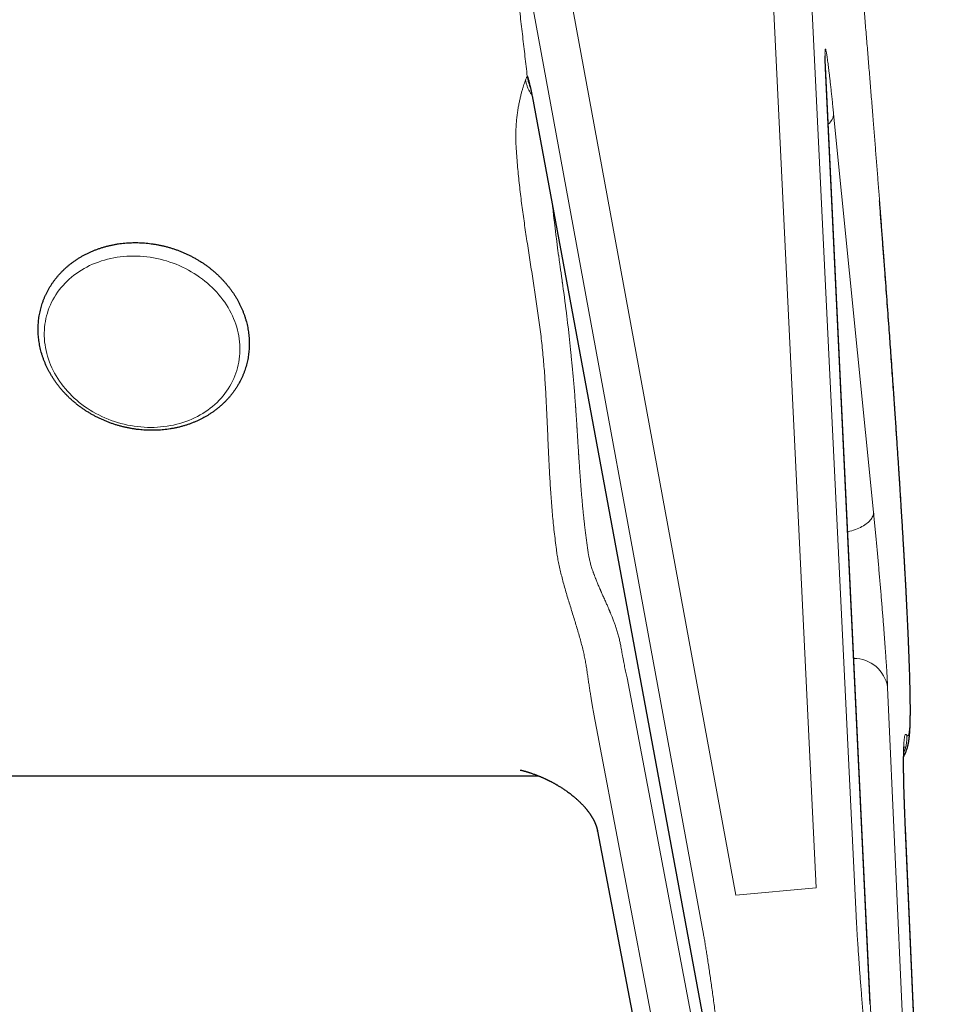
# Model space of a CAD drawing. Units: millimetres. Extents: x 8 to 671, y 12 to 647.
# Drawn here: x 365 to 390, y 275 to 301 of the extents above; entities that cross this region are included whole.
import ezdxf

# ---------------------------------------------------------------- set-up
doc = ezdxf.new("R2010")
doc.units = ezdxf.units.MM

msp = doc.modelspace()

# ---------------------------------------------------------------- linework, layer by layer
at = {"color": 8, "linetype": 'Continuous', "lineweight": 0}
for p, q in [((384.584, 277.595), (378.906, 308.456)), ((385.282, 308.456), (386.774, 277.794)), ((377.961, 307.717), (383.682, 276.621)), ((386.368, 307.689), (387.86, 277.027)), ((388.244, 274.655), (387.023, 300.173)), ((387.023, 300.173), (387.026, 300.134)), ((383.687, 274.224), (379.016, 299.441)), ((379.016, 299.441), (379.025, 299.379)), ((387.246, 298.89), (388.334, 288.034)), ((381.617, 283.517), (384.34, 269.166)), ((388.719, 283.255), (389.814, 259.002)), ((380.712, 282.523), (385.256, 258.571)), ((386.272, 250.782), (380.798, 279.415)), ((380.81, 279.343), (380.798, 279.415)), ((390.452, 251.172), (389.204, 279.406)), ((386.774, 277.794), (384.584, 277.595)), ((388.244, 274.655), (388.247, 274.616))]:
    msp.add_line(p, q, dxfattribs=at)
at = {"color": 7, "linetype": 'Continuous', "lineweight": 30}
for p, q in [((388.247, 274.616), (387.026, 300.134)), ((379.025, 299.379), (383.696, 274.163)), ((358.046, 280.846), (379.193, 280.846)), ((380.811, 279.336), (380.81, 279.343)), ((380.81, 279.336), (386.282, 250.714)), ((390.455, 251.129), (389.207, 279.363))]:
    msp.add_line(p, q, dxfattribs=at)
at = {"color": 8, "linetype": 'Continuous', "lineweight": 0, "flags": 128}
for points in [[(380.089, 292.297), (380.074, 292.466), (380.056, 292.642), (380.037, 292.826), (380.015, 293.018), (379.995, 293.193), (379.973, 293.374), (379.952, 293.538), (379.949, 293.56), (379.947, 293.582), (379.944, 293.604), (379.941, 293.626), (379.938, 293.648), (379.935, 293.67), (379.921, 293.776), (379.906, 293.892), (379.889, 294.017), (379.877, 294.105), (379.864, 294.197), (379.853, 294.282), (379.851, 294.293), (379.85, 294.304), (379.848, 294.316), (379.847, 294.327), (379.845, 294.339), (379.843, 294.35), (379.829, 294.455), (379.816, 294.552), (379.804, 294.639), (379.793, 294.717), (379.783, 294.787), (379.775, 294.848), (379.768, 294.9), (379.762, 294.943), (379.757, 294.977), (379.754, 294.997), (379.752, 295.012), (379.751, 295.022), (379.75, 295.025), (379.75, 295.026), (379.75, 295.027), (379.75, 295.027), (379.75, 295.027), (379.75, 295.027), (379.75, 295.027), (379.75, 295.027), (379.75, 295.027), (379.723, 295.225), (379.698, 295.414), (379.675, 295.595), (379.653, 295.768), (379.633, 295.932), (379.621, 296.036), (379.609, 296.136), (379.598, 296.232), (379.588, 296.325), (379.585, 296.354)], [(365.737, 292.676), (365.731, 292.756), (365.728, 292.835), (365.727, 292.915), (365.73, 292.994), (365.736, 293.073), (365.745, 293.151), (365.757, 293.229), (365.773, 293.306), (365.791, 293.383), (365.812, 293.458), (365.837, 293.533), (365.864, 293.607), (365.894, 293.679), (365.927, 293.751), (365.963, 293.821), (366.002, 293.89), (366.044, 293.957), (366.088, 294.023), (366.136, 294.088), (366.185, 294.15), (366.238, 294.211), (366.293, 294.271), (366.35, 294.328), (366.409, 294.383), (366.471, 294.437), (366.536, 294.488), (366.602, 294.537), (366.671, 294.585), (366.741, 294.629), (366.813, 294.672), (366.888, 294.712), (366.964, 294.75), (367.041, 294.786), (367.121, 294.819), (367.201, 294.849), (367.284, 294.877), (367.367, 294.903), (367.452, 294.926), (367.537, 294.946), (367.624, 294.963), (367.712, 294.978), (367.8, 294.99), (367.889, 295), (367.979, 295.007), (368.069, 295.011), (368.16, 295.012), (368.251, 295.011), (368.342, 295.007), (368.433, 295), (368.524, 294.99), (368.615, 294.978), (368.705, 294.963), (368.795, 294.946), (368.885, 294.926), (368.974, 294.903), (369.063, 294.877), (369.151, 294.849), (369.238, 294.819), (369.323, 294.786), (369.408, 294.75), (369.492, 294.712), (369.574, 294.672), (369.655, 294.629), (369.735, 294.585), (369.813, 294.537), (369.889, 294.488), (369.963, 294.437), (370.036, 294.383), (370.107, 294.328), (370.176, 294.271), (370.242, 294.211), (370.307, 294.15), (370.369, 294.088), (370.429, 294.023), (370.487, 293.957), (370.542, 293.89), (370.595, 293.821), (370.645, 293.751), (370.692, 293.679), (370.737, 293.607), (370.779, 293.533), (370.819, 293.458), (370.855, 293.383), (370.889, 293.306), (370.92, 293.229), (370.947, 293.151), (370.972, 293.073), (370.994, 292.994), (371.013, 292.915), (371.028, 292.835), (371.041, 292.756), (371.051, 292.676), (371.057, 292.596), (371.06, 292.517), (371.061, 292.437), (371.058, 292.358), (371.052, 292.279), (371.043, 292.201), (371.03, 292.123), (371.015, 292.046), (370.997, 291.969), (370.976, 291.894), (370.951, 291.819), (370.924, 291.745), (370.894, 291.673), (370.86, 291.601), (370.824, 291.531), (370.786, 291.462), (370.744, 291.395), (370.699, 291.329), (370.652, 291.264), (370.603, 291.202), (370.55, 291.141), (370.495, 291.081), (370.438, 291.024), (370.378, 290.969), (370.316, 290.915), (370.252, 290.864), (370.186, 290.814), (370.117, 290.767), (370.047, 290.722), (369.974, 290.68), (369.9, 290.64), (369.824, 290.602), (369.746, 290.566), (369.667, 290.533), (369.586, 290.503), (369.504, 290.475), (369.421, 290.449), (369.336, 290.426), (369.25, 290.406), (369.164, 290.389), (369.076, 290.374), (368.988, 290.362), (368.899, 290.352), (368.809, 290.345), (368.719, 290.341), (368.628, 290.34), (368.537, 290.341), (368.446, 290.345), (368.355, 290.352), (368.264, 290.362), (368.173, 290.374), (368.083, 290.389), (367.993, 290.406), (367.903, 290.426), (367.814, 290.449), (367.725, 290.475), (367.637, 290.503), (367.55, 290.533), (367.464, 290.566), (367.38, 290.602), (367.296, 290.64), (367.214, 290.68), (367.133, 290.722), (367.053, 290.767), (366.975, 290.814), (366.899, 290.864), (366.825, 290.915), (366.752, 290.969), (366.681, 291.024), (366.612, 291.081), (366.546, 291.141), (366.481, 291.202), (366.419, 291.264), (366.359, 291.329), (366.301, 291.395), (366.246, 291.462), (366.193, 291.531), (366.143, 291.601), (366.095, 291.673), (366.051, 291.745), (366.008, 291.819), (365.969, 291.894), (365.933, 291.969), (365.899, 292.046), (365.868, 292.123), (365.841, 292.201), (365.816, 292.279), (365.794, 292.358), (365.775, 292.437), (365.76, 292.517), (365.747, 292.596), (365.737, 292.676)], [(388.334, 288.034), (388.334, 288.007), (388.33, 287.979), (388.324, 287.951), (388.314, 287.923), (388.301, 287.895), (388.286, 287.867), (388.267, 287.839), (388.245, 287.812), (388.221, 287.785), (388.193, 287.759), (388.163, 287.733), (388.131, 287.708), (388.096, 287.684), (388.058, 287.661), (388.019, 287.638), (387.977, 287.617), (387.933, 287.596), (387.887, 287.577), (387.84, 287.559), (387.791, 287.542), (387.74, 287.526), (387.689, 287.511), (387.636, 287.498), (387.631, 287.497)]]:
    msp.add_lwpolyline(points, dxfattribs=at)
at = {"color": 8, "linetype": 'Continuous', "lineweight": 0}
for centre, radius, start, end in [((386.879, 298.903), 0.367, 306.8267, 358.0226), ((387.793, 283.107), 0.938, 9.127, 89.8411)]:
    msp.add_arc(centre, radius, start, end, dxfattribs=at)
for points, knots in [([(389.238, 281.955), (389.242, 281.948), (389.251, 281.936), (389.263, 281.931), (389.274, 281.936), (389.284, 281.951), (389.293, 281.977), (389.302, 282.014), (389.309, 282.06), (389.315, 282.114), (389.32, 282.175), (389.324, 282.245), (389.328, 282.323), (389.331, 282.411), (389.333, 282.51), (389.334, 282.621), (389.334, 282.746), (389.334, 282.88), (389.332, 283.025), (389.33, 283.18), (389.326, 283.345), (389.322, 283.515), (389.317, 283.689), (389.311, 283.866), (389.305, 284.051), (389.298, 284.244), (389.29, 284.445), (389.28, 284.66), (389.27, 284.89), (389.259, 285.136), (389.247, 285.391), (389.233, 285.654), (389.219, 285.927), (389.204, 286.209), (389.189, 286.491), (389.173, 286.772), (389.157, 287.053), (389.14, 287.34), (389.123, 287.633), (389.105, 287.934), (389.085, 288.251), (389.064, 288.584), (389.042, 288.934), (389.019, 289.292), (388.995, 289.657), (388.97, 290.028), (388.945, 290.407), (388.919, 290.783), (388.894, 291.153), (388.868, 291.518), (388.842, 291.887), (388.816, 292.262), (388.789, 292.643), (388.76, 293.04), (388.73, 293.453), (388.698, 293.885), (388.666, 294.321), (388.633, 294.762), (388.599, 295.208), (388.565, 295.659), (388.531, 296.102), (388.497, 296.536), (388.464, 296.96), (388.431, 297.388), (388.397, 297.818), (388.362, 298.252), (388.326, 298.702), (388.289, 299.169), (388.25, 299.651), (388.211, 300.136), (388.171, 300.623), (388.13, 301.113), (388.089, 301.605), (388.049, 302.085), (388.01, 302.552), (387.972, 303.007), (387.933, 303.463), (387.894, 303.919), (387.855, 304.376), (387.814, 304.848), (387.772, 305.334), (387.728, 305.834), (387.685, 306.333), (387.641, 306.832), (387.596, 307.33), (387.552, 307.828), (387.509, 308.311), (387.466, 308.779), (387.425, 309.231), (387.384, 309.682), (387.343, 310.131), (387.302, 310.579), (387.259, 311.038), (387.216, 311.509), (387.171, 311.989), (387.126, 312.467), (387.081, 312.941), (387.036, 313.411), (386.991, 313.878), (386.948, 314.329), (386.905, 314.762), (386.865, 315.179), (386.824, 315.592), (386.784, 316), (386.744, 316.405), (386.717, 316.672), (386.704, 316.805)], [0, 0, 0, 0, 0.0100008, 0.0199953, 0.0299881, 0.0399836, 0.0499863, 0.0600007, 0.0700084, 0.079172, 0.0883328, 0.0974944, 0.1066601, 0.1158334, 0.1250176, 0.1350213, 0.1450182, 0.1550127, 0.1650092, 0.1750121, 0.1850258, 0.1950369, 0.2042038, 0.2133668, 0.2225293, 0.2316946, 0.2408662, 0.2500474, 0.2600557, 0.2700556, 0.2800515, 0.2900478, 0.3000488, 0.3100589, 0.3200722, 0.329242, 0.3384064, 0.3475688, 0.3567328, 0.3659015, 0.3750785, 0.3850905, 0.3950925, 0.4050888, 0.4150838, 0.4250821, 0.4350879, 0.4451022, 0.4542735, 0.4634383, 0.4725999, 0.4817618, 0.4909274, 0.5001002, 0.5101141, 0.5201166, 0.5301122, 0.5401054, 0.5501008, 0.5601027, 0.5701165, 0.5792879, 0.5884519, 0.5976121, 0.606772, 0.615935, 0.6251047, 0.6351179, 0.6451191, 0.655113, 0.6651042, 0.6750972, 0.6850967, 0.6951084, 0.7042778, 0.7134399, 0.7225981, 0.7317562, 0.7409177, 0.7500861, 0.7600965, 0.7700952, 0.7800871, 0.7900769, 0.8000691, 0.8100687, 0.8200776, 0.8292441, 0.8384039, 0.8475608, 0.8567184, 0.8658803, 0.8750502, 0.8850557, 0.8950508, 0.9050403, 0.9150289, 0.9250216, 0.9350231, 0.9450299, 0.9541937, 0.9633518, 0.9725077, 0.9816653, 0.9908281, 1, 1, 1, 1]), ([(378.894, 299.911), (378.874, 300.091), (378.832, 300.451), (378.77, 300.994), (378.706, 301.537), (378.643, 302.082), (378.578, 302.629), (378.514, 303.177), (378.448, 303.725), (378.381, 304.282), (378.313, 304.848), (378.244, 305.422), (378.174, 305.996), (378.103, 306.57), (378.032, 307.144), (377.985, 307.526), (377.961, 307.717)], [0, 0, 0, 0, 0.069996, 0.139954, 0.209902, 0.279864, 0.349867, 0.419937, 0.4901, 0.56007, 0.6333, 0.706528, 0.779783, 0.853094, 0.92649, 1, 1, 1, 1]), ([(387.023, 300.173), (387.022, 300.205), (387.018, 300.271), (387.015, 300.356), (387.013, 300.431), (387.012, 300.495), (387.011, 300.549), (387.012, 300.592), (387.014, 300.624), (387.016, 300.645), (387.02, 300.655), (387.025, 300.654), (387.03, 300.642), (387.037, 300.618), (387.044, 300.583), (387.053, 300.537), (387.062, 300.481), (387.072, 300.414), (387.083, 300.337), (387.095, 300.25), (387.107, 300.153), (387.12, 300.045), (387.134, 299.928), (387.149, 299.803), (387.164, 299.669), (387.179, 299.528), (387.195, 299.38), (387.212, 299.224), (387.228, 299.061), (387.24, 298.947), (387.246, 298.89)], [0, 0, 0, 0, 0.035992, 0.071698, 0.107235, 0.142717, 0.178261, 0.213984, 0.249999, 0.28598, 0.321679, 0.357212, 0.392694, 0.428242, 0.463972, 0.499999, 0.53598, 0.571679, 0.607212, 0.642694, 0.678242, 0.713972, 0.749999, 0.785991, 0.821698, 0.857235, 0.892717, 0.928261, 0.963984, 1, 1, 1, 1]), ([(378.593, 297.933), (378.59, 297.986), (378.584, 298.094), (378.581, 298.251), (378.583, 298.405), (378.589, 298.554), (378.6, 298.699), (378.615, 298.838), (378.634, 298.971), (378.655, 299.098), (378.678, 299.217), (378.703, 299.329), (378.728, 299.433), (378.754, 299.528), (378.78, 299.614), (378.804, 299.69), (378.827, 299.756), (378.84, 299.791), (378.847, 299.809)], [0, 0, 0, 0, 0.063426, 0.127166, 0.191071, 0.255007, 0.318852, 0.382503, 0.445873, 0.5089, 0.571552, 0.633808, 0.695665, 0.757139, 0.818264, 0.879083, 0.939647, 1, 1, 1, 1]), ([(378.847, 299.809), (378.852, 299.823), (378.864, 299.851), (378.877, 299.881), (378.888, 299.903), (378.892, 299.908), (378.894, 299.911)], [0, 0, 0, 0, 0.2497214, 0.4995033, 0.7495425, 1, 1, 1, 1]), ([(378.847, 299.809), (378.853, 299.779), (378.865, 299.72), (378.894, 299.633), (378.93, 299.549), (378.971, 299.471), (379.005, 299.423), (379.021, 299.4)], [0, 0, 0, 0, 0.2037862, 0.4075587, 0.6113183, 0.8150729, 1, 1, 1, 1]), ([(379.016, 299.441), (379.01, 299.471), (378.999, 299.531), (378.983, 299.609), (378.968, 299.68), (378.955, 299.741), (378.942, 299.793), (378.93, 299.836), (378.919, 299.869), (378.91, 299.893), (378.901, 299.908), (378.897, 299.91), (378.894, 299.911)], [0, 0, 0, 0, 0.10102, 0.201631, 0.302114, 0.402748, 0.503812, 0.6034, 0.702545, 0.801513, 0.900575, 1, 1, 1, 1]), ([(378.976, 299.621), (378.974, 299.625), (378.957, 299.658), (378.935, 299.723), (378.908, 299.816), (378.899, 299.879), (378.894, 299.911)], [0, 0, 0, 0, 0.046547, 0.364339, 0.682156, 1, 1, 1, 1]), ([(379.312, 292.444), (379.293, 292.612), (379.256, 292.949), (379.187, 293.454), (379.113, 293.96), (379.035, 294.467), (378.955, 294.975), (378.878, 295.476), (378.805, 295.969), (378.739, 296.455), (378.68, 296.944), (378.63, 297.437), (378.605, 297.767), (378.593, 297.933)], [0, 0, 0, 0, 0.0921556, 0.1844939, 0.2770424, 0.3698063, 0.4628102, 0.5560589, 0.6442207, 0.7326492, 0.8213881, 0.9104882, 1, 1, 1, 1]), ([(379.312, 292.444), (379.327, 292.277), (379.357, 291.942), (379.39, 291.438), (379.417, 290.933), (379.44, 290.427), (379.462, 289.921), (379.485, 289.423), (379.51, 288.935), (379.541, 288.455), (379.58, 287.974), (379.627, 287.493), (379.668, 287.174), (379.688, 287.013)], [0, 0, 0, 0, 0.092156, 0.184494, 0.277042, 0.369806, 0.46281, 0.556059, 0.644221, 0.732649, 0.821388, 0.910488, 1, 1, 1, 1]), ([(380.566, 286.863), (380.553, 286.951), (380.526, 287.13), (380.489, 287.404), (380.463, 287.621), (380.445, 287.779), (380.435, 287.876), (380.424, 287.974), (380.414, 288.073), (380.405, 288.168), (380.397, 288.256), (380.388, 288.359), (380.377, 288.485), (380.364, 288.639), (380.351, 288.801), (380.339, 288.964), (380.327, 289.126), (380.317, 289.282), (380.308, 289.408), (380.303, 289.482), (380.302, 289.509), (380.301, 289.517), (380.301, 289.524), (380.3, 289.532), (380.3, 289.54), (380.299, 289.547), (380.299, 289.554), (380.298, 289.562), (380.298, 289.572), (380.297, 289.587), (380.295, 289.61), (380.293, 289.643), (380.29, 289.687), (380.287, 289.738), (380.284, 289.796), (380.279, 289.861), (380.275, 289.934), (380.27, 290.015), (380.264, 290.104), (380.26, 290.178), (380.256, 290.231), (380.254, 290.26), (380.253, 290.284), (380.251, 290.308), (380.25, 290.331), (380.248, 290.355), (380.245, 290.411), (380.239, 290.502), (380.231, 290.626), (380.223, 290.743), (380.218, 290.82), (380.215, 290.861), (380.214, 290.873), (380.213, 290.885), (380.213, 290.897), (380.212, 290.909), (380.206, 290.99), (380.195, 291.139), (380.179, 291.352), (380.162, 291.556), (380.145, 291.753), (380.127, 291.941), (380.109, 292.122), (380.096, 292.239), (380.089, 292.297)], [0, 0, 0, 0, 0.0490817, 0.0995505, 0.1514128, 0.1691914, 0.1871288, 0.2052255, 0.2234814, 0.2418969, 0.2573989, 0.2720472, 0.2988439, 0.3271198, 0.3568754, 0.3881109, 0.4168226, 0.4466807, 0.4739044, 0.4861641, 0.4875509, 0.4889399, 0.4903311, 0.4917244, 0.4931199, 0.4945175, 0.4959173, 0.4968703, 0.4987388, 0.501523, 0.5052228, 0.5115801, 0.5195652, 0.5291781, 0.5397079, 0.5516785, 0.5650898, 0.5799419, 0.5962347, 0.6139682, 0.6210304, 0.625477, 0.6298763, 0.6342314, 0.6385422, 0.6428087, 0.647031, 0.6694621, 0.6933263, 0.7154611, 0.7335093, 0.7357736, 0.7380149, 0.7402333, 0.7424286, 0.7446011, 0.7467505, 0.7873626, 0.8264955, 0.8641497, 0.9003263, 0.9350261, 0.9682503, 1, 1, 1, 1]), ([(388.334, 288.034), (388.34, 287.976), (388.351, 287.86), (388.369, 287.681), (388.386, 287.498), (388.404, 287.311), (388.422, 287.121), (388.44, 286.927), (388.457, 286.731), (388.475, 286.533), (388.492, 286.336), (388.51, 286.139), (388.526, 285.943), (388.543, 285.748), (388.559, 285.554), (388.574, 285.362), (388.589, 285.172), (388.604, 284.987), (388.618, 284.807), (388.631, 284.632), (388.643, 284.463), (388.655, 284.298), (388.666, 284.139), (388.677, 283.987), (388.686, 283.844), (388.695, 283.708), (388.702, 283.582), (388.709, 283.464), (388.715, 283.354), (388.718, 283.288), (388.719, 283.255)], [0, 0, 0, 0, 0.035992, 0.071698, 0.107235, 0.142717, 0.178261, 0.213984, 0.249999, 0.28598, 0.321679, 0.357212, 0.392694, 0.428242, 0.463972, 0.499999, 0.53598, 0.571679, 0.607212, 0.642694, 0.678242, 0.713972, 0.749999, 0.785991, 0.821698, 0.857235, 0.892717, 0.928261, 0.963984, 1, 1, 1, 1]), ([(379.688, 287.013), (379.695, 286.961), (379.71, 286.856), (379.739, 286.695), (379.773, 286.532), (379.811, 286.366), (379.854, 286.198), (379.9, 286.029), (379.948, 285.859), (379.999, 285.688), (380.051, 285.517), (380.104, 285.347), (380.158, 285.176), (380.21, 285.007), (380.261, 284.837), (380.31, 284.669), (380.356, 284.503), (380.384, 284.393), (380.398, 284.338)], [0, 0, 0, 0, 0.063426, 0.127166, 0.191071, 0.255007, 0.318852, 0.382503, 0.445873, 0.5089, 0.571552, 0.633808, 0.695665, 0.757139, 0.818264, 0.879083, 0.939647, 1, 1, 1, 1]), ([(381.318, 284.87), (381.308, 284.899), (381.288, 284.958), (381.255, 285.05), (381.222, 285.136), (381.191, 285.214), (381.17, 285.265), (381.156, 285.299), (381.149, 285.315), (381.142, 285.331), (381.135, 285.347), (381.128, 285.364), (381.121, 285.38), (381.111, 285.404), (381.097, 285.436), (381.079, 285.478), (381.058, 285.526), (381.035, 285.578), (381.009, 285.636), (380.983, 285.694), (380.96, 285.748), (380.939, 285.794), (380.924, 285.827), (380.915, 285.849), (380.909, 285.861), (380.904, 285.872), (380.899, 285.883), (380.895, 285.893), (380.891, 285.903), (380.873, 285.944), (380.842, 286.015), (380.8, 286.114), (380.77, 286.19), (380.749, 286.244), (380.736, 286.278), (380.723, 286.311), (380.711, 286.343), (380.7, 286.374), (380.678, 286.435), (380.648, 286.525), (380.614, 286.643), (380.586, 286.755), (380.573, 286.827), (380.566, 286.863)], [0, 0, 0, 0, 0.04346, 0.089511, 0.138169, 0.17172, 0.206417, 0.214364, 0.22237, 0.230433, 0.238554, 0.246733, 0.25497, 0.263265, 0.281688, 0.302716, 0.32635, 0.352589, 0.381433, 0.412758, 0.438385, 0.46137, 0.481714, 0.487969, 0.493926, 0.499582, 0.504939, 0.509996, 0.514754, 0.519212, 0.571494, 0.620824, 0.667213, 0.684637, 0.701608, 0.71813, 0.734202, 0.749826, 0.765003, 0.826591, 0.88622, 0.943987, 1, 1, 1, 1]), ([(381.318, 284.87), (381.332, 284.828), (381.358, 284.745), (381.392, 284.624), (381.42, 284.507), (381.434, 284.433), (381.441, 284.396)], [0, 0, 0, 0, 0.259104, 0.511928, 0.758783, 1, 1, 1, 1]), ([(380.398, 284.338), (380.41, 284.288), (380.434, 284.189), (380.465, 284.042), (380.493, 283.898), (380.507, 283.805), (380.514, 283.758)], [0, 0, 0, 0, 0.249721, 0.499503, 0.749543, 1, 1, 1, 1]), ([(381.617, 283.517), (381.611, 283.54), (381.6, 283.585), (381.583, 283.66), (381.566, 283.737), (381.55, 283.815), (381.534, 283.894), (381.518, 283.977), (381.501, 284.063), (381.484, 284.152), (381.469, 284.238), (381.454, 284.318), (381.445, 284.371), (381.441, 284.396)], [0, 0, 0, 0, 0.109892, 0.214956, 0.315191, 0.410597, 0.501175, 0.586924, 0.683446, 0.773014, 0.85563, 0.931292, 1, 1, 1, 1]), ([(380.514, 283.758), (380.521, 283.707), (380.536, 283.606), (380.557, 283.461), (380.578, 283.321), (380.599, 283.187), (380.62, 283.058), (380.639, 282.936), (380.659, 282.821), (380.677, 282.713), (380.695, 282.613), (380.706, 282.553), (380.712, 282.523)], [0, 0, 0, 0, 0.099328, 0.198342, 0.29731, 0.396502, 0.496185, 0.597154, 0.697741, 0.798223, 0.898884, 1, 1, 1, 1]), ([(389.204, 279.406), (389.2, 279.478), (389.194, 279.622), (389.186, 279.826), (389.178, 280.023), (389.172, 280.21), (389.166, 280.388), (389.161, 280.558), (389.157, 280.723), (389.154, 280.884), (389.152, 281.037), (389.15, 281.18), (389.15, 281.311), (389.151, 281.427), (389.153, 281.529), (389.156, 281.618), (389.159, 281.697), (389.164, 281.766), (389.169, 281.825), (389.175, 281.875), (389.183, 281.916), (389.191, 281.948), (389.201, 281.968), (389.212, 281.976), (389.224, 281.973), (389.233, 281.961), (389.238, 281.955)], [0, 0, 0, 0, 0.040032, 0.080026, 0.119998, 0.159969, 0.199955, 0.239975, 0.280019, 0.324021, 0.367993, 0.411961, 0.455948, 0.499979, 0.540025, 0.580027, 0.620005, 0.659976, 0.69996, 0.739974, 0.780034, 0.824056, 0.868039, 0.912007, 0.955986, 1, 1, 1, 1]), ([(389.238, 281.955), (389.24, 281.92), (389.243, 281.85), (389.235, 281.746), (389.217, 281.644), (389.192, 281.552), (389.168, 281.497), (389.159, 281.474)], [0, 0, 0, 0, 0.212063, 0.424098, 0.636105, 0.848103, 1, 1, 1, 1]), ([(387.86, 277.027), (387.862, 276.988), (387.866, 276.91), (387.873, 276.781), (387.881, 276.643), (387.89, 276.496), (387.9, 276.341), (387.911, 276.175), (387.923, 276.002), (387.936, 275.821), (387.949, 275.635), (387.963, 275.443), (387.978, 275.245), (387.994, 275.043), (388.011, 274.835), (388.028, 274.622), (388.045, 274.406), (388.063, 274.189), (388.082, 273.971), (388.1, 273.753), (388.12, 273.533), (388.139, 273.313), (388.159, 273.092), (388.179, 272.874), (388.198, 272.658), (388.218, 272.446), (388.238, 272.238), (388.258, 272.035), (388.277, 271.834), (388.29, 271.705), (388.297, 271.64)], [0, 0, 0, 0, 0.035978, 0.071685, 0.10723, 0.142722, 0.178274, 0.213995, 0.249995, 0.285964, 0.321665, 0.357207, 0.392701, 0.428258, 0.463987, 0.499999, 0.535968, 0.571668, 0.607209, 0.642702, 0.678258, 0.713987, 0.749998, 0.785978, 0.821686, 0.857231, 0.892724, 0.928277, 0.963999, 1, 1, 1, 1]), ([(383.682, 276.621), (383.689, 276.582), (383.703, 276.505), (383.725, 276.377), (383.748, 276.241), (383.772, 276.096), (383.796, 275.942), (383.821, 275.779), (383.847, 275.608), (383.873, 275.429), (383.9, 275.244), (383.927, 275.054), (383.955, 274.858), (383.982, 274.656), (384.01, 274.449), (384.038, 274.238), (384.066, 274.023), (384.094, 273.807), (384.121, 273.589), (384.148, 273.371), (384.175, 273.152), (384.201, 272.932), (384.227, 272.713), (384.252, 272.494), (384.276, 272.279), (384.3, 272.067), (384.323, 271.859), (384.344, 271.655), (384.365, 271.454), (384.379, 271.324), (384.385, 271.258)], [0, 0, 0, 0, 0.0360488, 0.0717941, 0.1073427, 0.1428029, 0.1782841, 0.2138955, 0.2497448, 0.2856739, 0.3213404, 0.3568531, 0.3923223, 0.4278587, 0.4635721, 0.499571, 0.535583, 0.5713133, 0.6068711, 0.6423673, 0.6779135, 0.7136206, 0.7495982, 0.785544, 0.8212469, 0.8568171, 0.8923662, 0.9280061, 0.9638477, 1, 1, 1, 1]), ([(388.627, 269.926), (388.622, 269.98), (388.611, 270.087), (388.595, 270.252), (388.579, 270.421), (388.565, 270.561), (388.555, 270.671), (388.548, 270.749), (388.54, 270.829), (388.533, 270.909), (388.525, 270.989), (388.518, 271.07), (388.508, 271.183), (388.495, 271.328), (388.479, 271.504), (388.464, 271.68), (388.449, 271.855), (388.434, 272.03), (388.419, 272.204), (388.405, 272.378), (388.391, 272.55), (388.377, 272.721), (388.364, 272.887), (388.351, 273.05), (388.341, 273.186), (388.332, 273.297), (388.326, 273.385), (388.32, 273.471), (388.313, 273.556), (388.307, 273.64), (388.302, 273.722), (388.294, 273.826), (388.286, 273.948), (388.277, 274.085), (388.269, 274.214), (388.261, 274.337), (388.255, 274.451), (388.249, 274.558), (388.246, 274.623), (388.244, 274.655)], [0, 0, 0, 0, 0.033855, 0.067476, 0.100954, 0.134382, 0.149401, 0.164437, 0.179498, 0.194594, 0.209733, 0.224922, 0.240169, 0.272921, 0.305427, 0.33777, 0.370035, 0.402307, 0.434669, 0.467206, 0.5, 0.532751, 0.565257, 0.5976, 0.629865, 0.648301, 0.666755, 0.685243, 0.703779, 0.722381, 0.741062, 0.759839, 0.794383, 0.828685, 0.862841, 0.896951, 0.931115, 0.965432, 1, 1, 1, 1])]:
    msp.add_open_spline(points, degree=3, knots=knots, dxfattribs=at)
at = {"color": 7, "linetype": 'Continuous', "lineweight": 30}
for points, knots in [([(387.026, 300.134), (387.026, 300.137), (387.025, 300.155), (387.024, 300.185), (387.022, 300.223), (387.02, 300.258), (387.019, 300.29), (387.018, 300.32), (387.017, 300.347), (387.017, 300.372), (387.016, 300.394), (387.016, 300.413), (387.016, 300.429), (387.015, 300.443), (387.015, 300.454), (387.016, 300.462), (387.016, 300.468), (387.016, 300.471), (387.016, 300.471), (387.016, 300.471)], [0, 0, 0, 0, 0.0203718, 0.0928683, 0.1646465, 0.2356106, 0.3056502, 0.3746382, 0.4424288, 0.5088559, 0.5737321, 0.6368493, 0.6979819, 0.7568927, 0.8133436, 0.8671099, 0.9179988, 0.9658685, 1, 1, 1, 1]), ([(378.963, 299.67), (378.963, 299.67), (378.964, 299.67), (378.965, 299.664), (378.967, 299.656), (378.97, 299.645), (378.973, 299.632), (378.977, 299.614), (378.983, 299.588), (378.989, 299.561), (378.993, 299.542), (378.995, 299.53), (378.998, 299.516), (379.002, 299.498), (379.006, 299.475), (379.012, 299.448), (379.018, 299.416), (379.022, 299.392), (379.025, 299.379)], [0, 0, 0, 0, 0.045393, 0.116802, 0.189444, 0.25558, 0.31649, 0.372929, 0.484594, 0.593988, 0.62039, 0.649941, 0.687691, 0.733685, 0.787924, 0.850403, 0.921106, 1, 1, 1, 1]), ([(389.156, 281.37), (389.156, 281.371), (389.166, 281.386), (389.182, 281.419), (389.204, 281.465), (389.221, 281.506), (389.234, 281.541), (389.245, 281.573), (389.253, 281.599), (389.259, 281.62), (389.265, 281.64), (389.269, 281.658), (389.274, 281.675), (389.277, 281.692), (389.281, 281.71), (389.285, 281.728), (389.289, 281.746), (389.292, 281.764), (389.295, 281.781), (389.297, 281.798), (389.3, 281.815), (389.302, 281.832), (389.305, 281.848), (389.307, 281.865), (389.309, 281.881), (389.31, 281.896), (389.312, 281.911), (389.313, 281.924), (389.315, 281.939), (389.316, 281.953), (389.317, 281.967), (389.318, 281.979), (389.319, 281.989), (389.32, 281.998), (389.321, 282.008), (389.322, 282.02), (389.323, 282.033), (389.323, 282.048), (389.324, 282.064), (389.325, 282.08), (389.326, 282.095), (389.327, 282.109), (389.328, 282.122), (389.328, 282.135), (389.329, 282.148), (389.33, 282.161), (389.33, 282.176), (389.331, 282.194), (389.332, 282.216), (389.333, 282.243), (389.334, 282.273), (389.334, 282.301), (389.335, 282.328), (389.336, 282.352), (389.336, 282.375), (389.336, 282.396), (389.337, 282.415), (389.337, 282.433), (389.337, 282.45), (389.337, 282.463), (389.337, 282.475), (389.338, 282.486), (389.338, 282.499), (389.338, 282.515), (389.338, 282.533), (389.338, 282.552), (389.338, 282.573), (389.338, 282.594), (389.338, 282.615), (389.338, 282.635), (389.338, 282.661), (389.338, 282.692), (389.338, 282.728), (389.338, 282.763), (389.338, 282.797), (389.337, 282.829), (389.337, 282.859), (389.337, 282.887), (389.336, 282.911), (389.336, 282.934), (389.336, 282.956), (389.336, 282.98), (389.335, 283.007), (389.335, 283.038), (389.334, 283.089), (389.332, 283.161), (389.331, 283.239), (389.329, 283.303), (389.328, 283.353), (389.327, 283.405), (389.325, 283.462), (389.324, 283.522), (389.322, 283.587), (389.32, 283.655), (389.317, 283.729), (389.315, 283.807), (389.312, 283.891), (389.309, 283.979), (389.305, 284.074), (389.302, 284.16), (389.299, 284.235), (389.297, 284.295), (389.295, 284.351), (389.292, 284.405), (389.29, 284.456), (389.288, 284.506), (389.286, 284.553), (389.284, 284.595), (389.283, 284.631), (389.282, 284.66), (389.281, 284.683), (389.28, 284.699), (389.279, 284.713), (389.279, 284.727), (389.278, 284.744), (389.277, 284.767), (389.276, 284.797), (389.274, 284.831), (389.272, 284.871), (389.27, 284.913), (389.268, 284.959), (389.266, 285.013), (389.263, 285.079), (389.259, 285.155), (389.255, 285.237), (389.251, 285.325), (389.246, 285.417), (389.241, 285.514), (389.236, 285.617), (389.231, 285.726), (389.225, 285.844), (389.218, 285.97), (389.211, 286.101), (389.204, 286.227), (389.197, 286.351), (389.191, 286.47), (389.184, 286.586), (389.178, 286.698), (389.172, 286.806), (389.166, 286.912), (389.16, 287.015), (389.154, 287.112), (389.149, 287.205), (389.144, 287.295), (389.137, 287.412), (389.128, 287.558), (389.117, 287.735), (389.107, 287.913), (389.095, 288.094), (389.085, 288.265), (389.074, 288.431), (389.064, 288.591), (389.054, 288.76), (389.042, 288.937), (389.03, 289.124), (389.018, 289.319), (389.004, 289.524), (388.99, 289.739), (388.975, 289.963), (388.96, 290.196), (388.943, 290.437), (388.926, 290.687), (388.908, 290.948), (388.889, 291.226), (388.869, 291.52), (388.847, 291.826), (388.825, 292.136), (388.803, 292.446), (388.781, 292.759), (388.757, 293.09), (388.731, 293.442), (388.703, 293.815), (388.676, 294.188), (388.646, 294.586), (388.614, 295.009), (388.58, 295.456), (388.546, 295.904), (388.519, 296.256), (388.503, 296.46), (388.499, 296.514)], [0, 0, 0, 0, 0.000103, 0.003689, 0.007776, 0.011653, 0.015275, 0.018566, 0.021529, 0.024201, 0.026835, 0.029508, 0.03187, 0.03455, 0.037504, 0.040562, 0.043705, 0.046925, 0.049991, 0.052804, 0.056169, 0.059375, 0.062582, 0.065806, 0.069059, 0.07242, 0.074913, 0.077607, 0.080503, 0.083535, 0.086256, 0.088579, 0.090505, 0.092219, 0.094219, 0.09653, 0.099151, 0.102082, 0.1052, 0.10819, 0.110992, 0.113607, 0.116082, 0.118362, 0.120513, 0.122937, 0.125701, 0.128806, 0.132252, 0.13768, 0.142726, 0.147391, 0.151675, 0.155577, 0.159105, 0.162349, 0.165335, 0.168093, 0.170588, 0.17282, 0.174163, 0.17581, 0.177764, 0.180026, 0.182651, 0.185576, 0.188535, 0.19145, 0.19432, 0.197145, 0.199926, 0.20478, 0.209492, 0.214061, 0.218444, 0.2225, 0.226218, 0.229597, 0.232581, 0.235241, 0.237743, 0.240513, 0.243725, 0.247253, 0.251068, 0.261337, 0.271454, 0.276547, 0.281643, 0.28703, 0.292759, 0.29883, 0.305126, 0.311752, 0.318708, 0.325994, 0.33361, 0.341556, 0.349832, 0.358437, 0.363789, 0.368803, 0.37348, 0.377819, 0.38182, 0.38602, 0.38977, 0.39307, 0.395921, 0.398321, 0.399892, 0.401185, 0.4022, 0.403138, 0.404317, 0.406176, 0.408433, 0.41109, 0.414119, 0.417347, 0.420739, 0.424296, 0.429552, 0.43513, 0.441031, 0.447254, 0.4538, 0.460543, 0.467597, 0.474962, 0.482638, 0.491431, 0.499899, 0.50804, 0.515853, 0.523338, 0.530497, 0.537327, 0.543831, 0.550293, 0.556395, 0.562139, 0.567523, 0.572681, 0.57783, 0.58782, 0.597784, 0.607724, 0.617639, 0.627606, 0.635788, 0.644329, 0.653232, 0.662495, 0.672119, 0.682103, 0.692448, 0.703153, 0.714219, 0.725645, 0.737219, 0.74914, 0.761408, 0.774024, 0.788009, 0.802014, 0.815936, 0.829776, 0.843533, 0.857209, 0.873221, 0.889119, 0.904904, 0.920574, 0.939081, 0.957428, 0.975613, 0.993638, 1, 1, 1, 1]), ([(371.065, 291.598), (371.072, 291.611), (371.091, 291.648), (371.12, 291.709), (371.151, 291.781), (371.179, 291.854), (371.205, 291.929), (371.228, 292.004), (371.249, 292.08), (371.267, 292.156), (371.282, 292.233), (371.294, 292.311), (371.304, 292.39), (371.31, 292.468), (371.314, 292.547), (371.315, 292.627), (371.314, 292.706), (371.309, 292.786), (371.302, 292.865), (371.292, 292.945), (371.28, 293.025), (371.264, 293.104), (371.246, 293.183), (371.225, 293.262), (371.201, 293.34), (371.175, 293.418), (371.146, 293.495), (371.114, 293.572), (371.08, 293.648), (371.043, 293.723), (371.004, 293.797), (370.962, 293.87), (370.917, 293.942), (370.871, 294.014), (370.821, 294.084), (370.77, 294.152), (370.716, 294.22), (370.66, 294.286), (370.602, 294.351), (370.541, 294.414), (370.479, 294.476), (370.415, 294.536), (370.348, 294.594), (370.28, 294.651), (370.21, 294.706), (370.139, 294.759), (370.065, 294.81), (369.99, 294.859), (369.914, 294.906), (369.836, 294.951), (369.757, 294.994), (369.676, 295.035), (369.595, 295.074), (369.512, 295.111), (369.428, 295.145), (369.343, 295.177), (369.257, 295.207), (369.171, 295.234), (369.083, 295.26), (368.996, 295.282), (368.907, 295.303), (368.818, 295.321), (368.729, 295.336), (368.639, 295.349), (368.55, 295.36), (368.46, 295.368), (368.37, 295.374), (368.28, 295.377), (368.19, 295.378), (368.101, 295.376), (368.011, 295.372), (367.923, 295.365), (367.834, 295.355), (367.747, 295.344), (367.66, 295.329), (367.573, 295.313), (367.488, 295.294), (367.404, 295.272), (367.32, 295.248), (367.238, 295.222), (367.156, 295.193), (367.076, 295.162), (366.998, 295.129), (366.92, 295.093), (366.845, 295.055), (366.77, 295.015), (366.698, 294.973), (366.627, 294.929), (366.558, 294.883), (366.491, 294.834), (366.425, 294.784), (366.362, 294.732), (366.301, 294.678), (366.242, 294.622), (366.185, 294.564), (366.13, 294.505), (366.077, 294.444), (366.027, 294.381), (365.979, 294.317), (365.934, 294.252), (365.891, 294.185), (365.85, 294.117), (365.812, 294.048), (365.776, 293.977), (365.744, 293.905), (365.713, 293.833), (365.686, 293.759), (365.661, 293.684), (365.638, 293.609), (365.619, 293.533), (365.602, 293.456), (365.588, 293.379), (365.576, 293.301), (365.568, 293.222), (365.562, 293.143), (365.559, 293.064), (365.559, 292.985), (365.561, 292.905), (365.567, 292.826), (365.575, 292.746), (365.586, 292.666), (365.599, 292.587), (365.616, 292.508), (365.635, 292.429), (365.657, 292.35), (365.681, 292.272), (365.708, 292.194), (365.738, 292.117), (365.771, 292.041), (365.806, 291.965), (365.844, 291.89), (365.884, 291.817), (365.927, 291.744), (365.972, 291.672), (366.02, 291.601), (366.07, 291.531), (366.122, 291.463), (366.176, 291.396), (366.233, 291.33), (366.292, 291.266), (366.353, 291.203), (366.416, 291.142), (366.481, 291.083), (366.548, 291.025), (366.617, 290.969), (366.687, 290.915), (366.76, 290.862), (366.834, 290.812), (366.909, 290.763), (366.986, 290.717), (367.064, 290.672), (367.144, 290.63), (367.225, 290.59), (367.307, 290.552), (367.39, 290.516), (367.474, 290.482), (367.56, 290.451), (367.646, 290.422), (367.732, 290.395), (367.82, 290.371), (367.908, 290.349), (367.997, 290.329), (368.086, 290.312), (368.175, 290.297), (368.265, 290.285), (368.355, 290.275), (368.444, 290.268), (368.534, 290.263), (368.624, 290.261), (368.714, 290.261), (368.803, 290.263), (368.892, 290.269), (368.981, 290.276), (369.069, 290.286), (369.156, 290.299), (369.243, 290.314), (369.329, 290.331), (369.414, 290.351), (369.499, 290.374), (369.582, 290.399), (369.664, 290.426), (369.745, 290.455), (369.824, 290.487), (369.902, 290.521), (369.979, 290.557), (370.054, 290.596), (370.128, 290.637), (370.2, 290.68), (370.27, 290.725), (370.339, 290.772), (370.405, 290.821), (370.47, 290.871), (370.533, 290.924), (370.593, 290.979), (370.652, 291.035), (370.708, 291.094), (370.762, 291.154), (370.814, 291.215), (370.863, 291.278), (370.91, 291.343), (370.955, 291.408), (370.997, 291.476), (371.034, 291.539), (371.056, 291.58), (371.065, 291.598)], [0, 0, 0, 0, 0.002774, 0.007682, 0.012587, 0.017491, 0.022394, 0.027296, 0.032197, 0.037098, 0.042, 0.046902, 0.051806, 0.056711, 0.061618, 0.066528, 0.07144, 0.076355, 0.081274, 0.086196, 0.091122, 0.096052, 0.100986, 0.105924, 0.110867, 0.115813, 0.120764, 0.125718, 0.130677, 0.135639, 0.140605, 0.145575, 0.150548, 0.155524, 0.160503, 0.165485, 0.17047, 0.175457, 0.180446, 0.185437, 0.19043, 0.195425, 0.200421, 0.205419, 0.210418, 0.215418, 0.220419, 0.225421, 0.230423, 0.235427, 0.240431, 0.245435, 0.25044, 0.255445, 0.260451, 0.265457, 0.270463, 0.275469, 0.280476, 0.285483, 0.29049, 0.295496, 0.300503, 0.30551, 0.310517, 0.315524, 0.32053, 0.325536, 0.330542, 0.335548, 0.340553, 0.345557, 0.35056, 0.355563, 0.360565, 0.365565, 0.370565, 0.375562, 0.380559, 0.385553, 0.390545, 0.395535, 0.400522, 0.405507, 0.410489, 0.415468, 0.420443, 0.425415, 0.430383, 0.435348, 0.440308, 0.445264, 0.450216, 0.455164, 0.460108, 0.465047, 0.469981, 0.474912, 0.479839, 0.484761, 0.48968, 0.494596, 0.499508, 0.504418, 0.509325, 0.51423, 0.519134, 0.524036, 0.528938, 0.533839, 0.53874, 0.543642, 0.548545, 0.553449, 0.558354, 0.563262, 0.568173, 0.573086, 0.578003, 0.582922, 0.587846, 0.592773, 0.597705, 0.60264, 0.607579, 0.612523, 0.617471, 0.622423, 0.627379, 0.632339, 0.637302, 0.64227, 0.64724, 0.652214, 0.657192, 0.662172, 0.667155, 0.67214, 0.677128, 0.682118, 0.687109, 0.692103, 0.697098, 0.702095, 0.707093, 0.712093, 0.717093, 0.722094, 0.727096, 0.732099, 0.737103, 0.742107, 0.747112, 0.752117, 0.757122, 0.762128, 0.767134, 0.77214, 0.777147, 0.782153, 0.78716, 0.792167, 0.797174, 0.802181, 0.807187, 0.812194, 0.817201, 0.822207, 0.827213, 0.832219, 0.837224, 0.842229, 0.847233, 0.852236, 0.857239, 0.86224, 0.86724, 0.872239, 0.877236, 0.882232, 0.887225, 0.892217, 0.897206, 0.902193, 0.907176, 0.912157, 0.917135, 0.922109, 0.92708, 0.932047, 0.93701, 0.941969, 0.946924, 0.951874, 0.956821, 0.961763, 0.9667, 0.971634, 0.976563, 0.981488, 0.986409, 0.991327, 0.996242, 1, 1, 1, 1]), ([(389.207, 279.363), (389.205, 279.391), (389.203, 279.447), (389.199, 279.528), (389.196, 279.605), (389.193, 279.681), (389.19, 279.758), (389.187, 279.829), (389.185, 279.892), (389.183, 279.949), (389.181, 280.006), (389.178, 280.064), (389.176, 280.123), (389.175, 280.179), (389.173, 280.235), (389.171, 280.291), (389.169, 280.344), (389.168, 280.394), (389.167, 280.44), (389.165, 280.481), (389.164, 280.521), (389.163, 280.561), (389.162, 280.601), (389.161, 280.641), (389.161, 280.679), (389.16, 280.716), (389.159, 280.751), (389.158, 280.785), (389.158, 280.818), (389.157, 280.847), (389.157, 280.87), (389.157, 280.889), (389.156, 280.905), (389.156, 280.923), (389.156, 280.942), (389.156, 280.964), (389.155, 280.987), (389.155, 281.012), (389.155, 281.038), (389.155, 281.065), (389.155, 281.091), (389.154, 281.115), (389.154, 281.136), (389.154, 281.156), (389.154, 281.173), (389.154, 281.194), (389.154, 281.221), (389.155, 281.253), (389.155, 281.287), (389.155, 281.322), (389.156, 281.358), (389.156, 281.392), (389.157, 281.423), (389.158, 281.448), (389.158, 281.47), (389.159, 281.488), (389.16, 281.505), (389.16, 281.522), (389.161, 281.537), (389.162, 281.549), (389.162, 281.557), (389.163, 281.564), (389.163, 281.571), (389.163, 281.578), (389.164, 281.585), (389.164, 281.592), (389.165, 281.598), (389.165, 281.604), (389.166, 281.608), (389.166, 281.612), (389.166, 281.615), (389.167, 281.619), (389.167, 281.622), (389.167, 281.626), (389.168, 281.63), (389.168, 281.633), (389.168, 281.636), (389.168, 281.638), (389.169, 281.639), (389.169, 281.639), (389.169, 281.639)], [0, 0, 0, 0, 0.021604, 0.042543, 0.062818, 0.082749, 0.103706, 0.125844, 0.141419, 0.15753, 0.174177, 0.191359, 0.209052, 0.226385, 0.242928, 0.261228, 0.278453, 0.294601, 0.309674, 0.323671, 0.336593, 0.350541, 0.364459, 0.378784, 0.393513, 0.406328, 0.419435, 0.432798, 0.445495, 0.457125, 0.467687, 0.473488, 0.479901, 0.487191, 0.495357, 0.504399, 0.514318, 0.525112, 0.536712, 0.549569, 0.561528, 0.572589, 0.582753, 0.592019, 0.600388, 0.6083, 0.623859, 0.640833, 0.65886, 0.679498, 0.700864, 0.721969, 0.742366, 0.762222, 0.775601, 0.789422, 0.803683, 0.81809, 0.83156, 0.843994, 0.850503, 0.857123, 0.86444, 0.872457, 0.881174, 0.890314, 0.898224, 0.905324, 0.911612, 0.917091, 0.922282, 0.929005, 0.935988, 0.943241, 0.951339, 0.961065, 0.972025, 0.982804, 0.991928, 1, 1, 1, 1]), ([(378.703, 281.002), (378.703, 281.002), (378.703, 281.002), (378.706, 281.001), (378.711, 281), (378.718, 280.999), (378.727, 280.997), (378.74, 280.994), (378.755, 280.99), (378.77, 280.986), (378.783, 280.983), (378.793, 280.98), (378.803, 280.978), (378.812, 280.975), (378.822, 280.973), (378.832, 280.97), (378.845, 280.966), (378.859, 280.962), (378.876, 280.957), (378.893, 280.952), (378.911, 280.946), (378.93, 280.94), (378.948, 280.935), (378.967, 280.929), (378.987, 280.922), (379.014, 280.913), (379.048, 280.901), (379.088, 280.886), (379.12, 280.874), (379.144, 280.865), (379.159, 280.859), (379.174, 280.854), (379.187, 280.848), (379.202, 280.842), (379.22, 280.835), (379.241, 280.826), (379.264, 280.816), (379.288, 280.806), (379.312, 280.796), (379.336, 280.785), (379.36, 280.774), (379.382, 280.764), (379.402, 280.755), (379.418, 280.747), (379.432, 280.741), (379.444, 280.735), (379.455, 280.729), (379.468, 280.723), (379.483, 280.716), (379.502, 280.706), (379.522, 280.696), (379.544, 280.685), (379.565, 280.674), (379.589, 280.661), (379.614, 280.647), (379.639, 280.633), (379.662, 280.62), (379.684, 280.608), (379.706, 280.595), (379.729, 280.582), (379.759, 280.563), (379.795, 280.542), (379.835, 280.517), (379.874, 280.491), (379.914, 280.464), (379.955, 280.436), (379.995, 280.407), (380.04, 280.375), (380.086, 280.34), (380.132, 280.303), (380.169, 280.272), (380.2, 280.246), (380.226, 280.223), (380.255, 280.198), (380.283, 280.171), (380.31, 280.146), (380.334, 280.123), (380.356, 280.101), (380.376, 280.08), (380.396, 280.059), (380.416, 280.038), (380.436, 280.017), (380.452, 279.998), (380.465, 279.983), (380.475, 279.971), (380.486, 279.959), (380.497, 279.946), (380.509, 279.932), (380.519, 279.918), (380.53, 279.905), (380.54, 279.892), (380.551, 279.878), (380.561, 279.864), (380.571, 279.851), (380.58, 279.839), (380.587, 279.829), (380.593, 279.819), (380.601, 279.809), (380.61, 279.796), (380.619, 279.782), (380.627, 279.77), (380.634, 279.758), (380.641, 279.748), (380.647, 279.739), (380.653, 279.729), (380.659, 279.718), (380.666, 279.706), (380.673, 279.695), (380.68, 279.684), (380.685, 279.673), (380.691, 279.663), (380.696, 279.653), (380.702, 279.642), (380.709, 279.629), (380.715, 279.617), (380.721, 279.605), (380.726, 279.595), (380.73, 279.585), (380.734, 279.576), (380.738, 279.567), (380.743, 279.557), (380.748, 279.545), (380.753, 279.532), (380.759, 279.519), (380.763, 279.506), (380.768, 279.494), (380.772, 279.482), (380.776, 279.471), (380.78, 279.46), (380.783, 279.449), (380.786, 279.439), (380.788, 279.431), (380.791, 279.423), (380.793, 279.416), (380.794, 279.408), (380.796, 279.401), (380.798, 279.393), (380.8, 279.385), (380.802, 279.376), (380.804, 279.367), (380.807, 279.356), (380.808, 279.348), (380.809, 279.343)], [0, 0, 0, 0, 0.006514, 0.016067, 0.024949, 0.033478, 0.042959, 0.053431, 0.064217, 0.074766, 0.080456, 0.085882, 0.090955, 0.095684, 0.10014, 0.104416, 0.109441, 0.117403, 0.123905, 0.130603, 0.138006, 0.145601, 0.152211, 0.158917, 0.166106, 0.17392, 0.188001, 0.201523, 0.214145, 0.219739, 0.224904, 0.229598, 0.233818, 0.238224, 0.244117, 0.25104, 0.258484, 0.265984, 0.273538, 0.281147, 0.288811, 0.296323, 0.302126, 0.307219, 0.311601, 0.315271, 0.318491, 0.322402, 0.327134, 0.333285, 0.339902, 0.346624, 0.35345, 0.36038, 0.369281, 0.377513, 0.384908, 0.391507, 0.398416, 0.40614, 0.414453, 0.428333, 0.44118, 0.45445, 0.468218, 0.48244, 0.496911, 0.511519, 0.530136, 0.547573, 0.56367, 0.573176, 0.583716, 0.595332, 0.608067, 0.619458, 0.629912, 0.63947, 0.648628, 0.657564, 0.666858, 0.67683, 0.686339, 0.691629, 0.696379, 0.701648, 0.707808, 0.714367, 0.720231, 0.725544, 0.731329, 0.738006, 0.74398, 0.750143, 0.755448, 0.759839, 0.763338, 0.768194, 0.774271, 0.780964, 0.78621, 0.791494, 0.796249, 0.800372, 0.804533, 0.809559, 0.815396, 0.820892, 0.825752, 0.830807, 0.83552, 0.840095, 0.845492, 0.851767, 0.857968, 0.86362, 0.868822, 0.873404, 0.877693, 0.88209, 0.887078, 0.893335, 0.900029, 0.907398, 0.913896, 0.919837, 0.925825, 0.932718, 0.938192, 0.943872, 0.949421, 0.954092, 0.958089, 0.961963, 0.965774, 0.969707, 0.973917, 0.978948, 0.982565, 0.987279, 0.993094, 1, 1, 1, 1])]:
    msp.add_open_spline(points, degree=3, knots=knots, dxfattribs=at)

doc.saveas('drawing.dxf')
